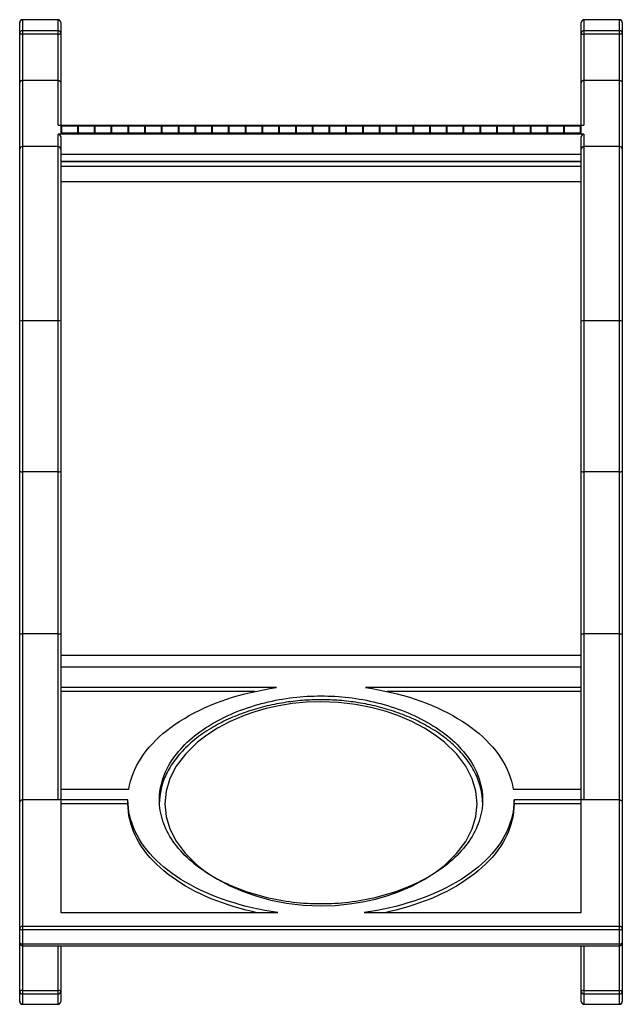
# Model space of a CAD drawing. Units: inches. Extents: x -11 to 11, y -17.2 to 18.8.
import ezdxf

# ---------------------------------------------------------------- set-up
doc = ezdxf.new("R2010")
doc.units = ezdxf.units.IN
doc.header["$MEASUREMENT"] = 0

msp = doc.modelspace()

# ---------------------------------------------------------------- linework, layer by layer
at = {"color": 7, "linetype": 'Continuous', "lineweight": 25}
for p, q in [((-9.6, 18.774), (-10.9, 18.774)), ((-10.9, 18.774), (-10.9, -17.192)), ((-9.6, 18.765), (-10.9, 18.765)), ((-9.6, 14.922), (-9.6, 18.774)), ((10.9, 18.774), (9.6, 18.774)), ((9.6, 18.774), (9.6, 14.922)), ((10.9, 18.765), (9.6, 18.765)), ((10.9, -17.192), (10.9, 18.774)), ((-11, -17.092), (-11, 18.674)), ((-10.9, 18.374), (-9.6, 18.374)), ((-9.5, 18.674), (-9.5, 14.922)), ((9.5, 14.922), (9.5, 18.674)), ((9.6, 18.374), (10.9, 18.374)), ((11, 18.674), (11, -17.092)), ((-9.6, 18.24), (-10.9, 18.24)), ((10.9, 18.24), (9.6, 18.24)), ((-9.6, 16.553), (-10.9, 16.553)), ((10.9, 16.553), (9.6, 16.553)), ((-9.6, 14.922), (9.6, 14.922)), ((9.5, 14.883), (-9.5, 14.883)), ((-9.5, 14.883), (-9.5, 14.636)), ((-9.48, 14.784), (-9.5, 14.784)), ((-9.48, 14.88), (-9.48, 14.636)), ((-8.88, 14.88), (-9.48, 14.88)), ((-8.88, 14.636), (-8.88, 14.88)), ((-8.868, 14.784), (-8.88, 14.784)), ((-8.868, 14.88), (-8.868, 14.636)), ((-8.268, 14.88), (-8.868, 14.88)), ((-8.268, 14.636), (-8.268, 14.88)), ((-8.256, 14.784), (-8.268, 14.784)), ((-8.256, 14.88), (-8.256, 14.636)), ((-7.656, 14.88), (-8.256, 14.88)), ((-7.656, 14.636), (-7.656, 14.88)), ((-7.644, 14.784), (-7.656, 14.784)), ((-7.644, 14.88), (-7.644, 14.636)), ((-7.044, 14.88), (-7.644, 14.88)), ((-7.044, 14.636), (-7.044, 14.88)), ((-7.032, 14.784), (-7.044, 14.784)), ((-6.432, 14.88), (-7.032, 14.88)), ((-7.032, 14.88), (-7.032, 14.636)), ((-6.432, 14.636), (-6.432, 14.88)), ((-6.42, 14.784), (-6.432, 14.784)), ((-6.42, 14.88), (-6.42, 14.636)), ((-5.82, 14.88), (-6.42, 14.88)), ((-5.82, 14.636), (-5.82, 14.88)), ((-5.808, 14.784), (-5.82, 14.784)), ((-5.808, 14.88), (-5.808, 14.636)), ((-5.208, 14.88), (-5.808, 14.88)), ((-5.208, 14.636), (-5.208, 14.88)), ((-5.196, 14.784), (-5.208, 14.784)), ((-4.596, 14.88), (-5.196, 14.88)), ((-5.196, 14.88), (-5.196, 14.636)), ((-4.596, 14.636), (-4.596, 14.88)), ((-4.584, 14.784), (-4.596, 14.784)), ((-3.984, 14.88), (-4.584, 14.88)), ((-4.584, 14.88), (-4.584, 14.636)), ((-3.984, 14.636), (-3.984, 14.88)), ((-3.972, 14.784), (-3.984, 14.784)), ((-3.972, 14.88), (-3.972, 14.636)), ((-3.372, 14.88), (-3.972, 14.88)), ((-3.372, 14.636), (-3.372, 14.88)), ((-3.36, 14.784), (-3.372, 14.784)), ((-3.36, 14.88), (-3.36, 14.636)), ((-2.76, 14.88), (-3.36, 14.88)), ((-2.76, 14.636), (-2.76, 14.88)), ((-2.748, 14.784), (-2.76, 14.784)), ((-2.748, 14.88), (-2.748, 14.636)), ((-2.148, 14.88), (-2.748, 14.88)), ((-2.148, 14.636), (-2.148, 14.88)), ((-2.136, 14.784), (-2.148, 14.784)), ((-2.136, 14.88), (-2.136, 14.636)), ((-1.536, 14.88), (-2.136, 14.88)), ((-1.536, 14.636), (-1.536, 14.88)), ((-1.524, 14.784), (-1.536, 14.784)), ((-0.924, 14.88), (-1.524, 14.88)), ((-1.524, 14.88), (-1.524, 14.636)), ((-0.924, 14.636), (-0.924, 14.88)), ((-0.912, 14.784), (-0.924, 14.784)), ((-0.912, 14.88), (-0.912, 14.636)), ((-0.312, 14.88), (-0.912, 14.88)), ((-0.312, 14.636), (-0.312, 14.88)), ((-0.3, 14.784), (-0.312, 14.784)), ((-0.3, 14.88), (-0.3, 14.636)), ((0.3, 14.88), (-0.3, 14.88)), ((0.3, 14.636), (0.3, 14.88)), ((0.312, 14.784), (0.3, 14.784)), ((0.312, 14.88), (0.312, 14.636)), ((0.912, 14.88), (0.312, 14.88)), ((0.912, 14.636), (0.912, 14.88)), ((0.924, 14.784), (0.912, 14.784)), ((0.924, 14.88), (0.924, 14.636)), ((1.524, 14.88), (0.924, 14.88)), ((1.524, 14.636), (1.524, 14.88)), ((1.536, 14.784), (1.524, 14.784)), ((1.536, 14.88), (1.536, 14.636)), ((2.136, 14.88), (1.536, 14.88)), ((2.136, 14.636), (2.136, 14.88)), ((2.148, 14.784), (2.136, 14.784)), ((2.148, 14.88), (2.148, 14.636)), ((2.748, 14.88), (2.148, 14.88)), ((2.748, 14.636), (2.748, 14.88)), ((2.76, 14.784), (2.748, 14.784)), ((2.76, 14.88), (2.76, 14.636)), ((3.36, 14.88), (2.76, 14.88)), ((3.36, 14.636), (3.36, 14.88)), ((3.372, 14.784), (3.36, 14.784)), ((3.372, 14.88), (3.372, 14.636)), ((3.972, 14.88), (3.372, 14.88)), ((3.972, 14.636), (3.972, 14.88)), ((3.984, 14.784), (3.972, 14.784)), ((3.984, 14.88), (3.984, 14.636)), ((4.584, 14.88), (3.984, 14.88)), ((4.584, 14.636), (4.584, 14.88)), ((4.596, 14.784), (4.584, 14.784)), ((4.596, 14.88), (4.596, 14.636)), ((5.196, 14.88), (4.596, 14.88)), ((5.196, 14.636), (5.196, 14.88)), ((5.208, 14.784), (5.196, 14.784)), ((5.208, 14.88), (5.208, 14.636)), ((5.808, 14.88), (5.208, 14.88)), ((5.808, 14.636), (5.808, 14.88)), ((5.82, 14.784), (5.808, 14.784)), ((5.82, 14.88), (5.82, 14.636)), ((6.42, 14.88), (5.82, 14.88)), ((6.42, 14.636), (6.42, 14.88)), ((6.432, 14.784), (6.42, 14.784)), ((6.432, 14.88), (6.432, 14.636)), ((7.032, 14.88), (6.432, 14.88)), ((7.032, 14.636), (7.032, 14.88)), ((7.044, 14.784), (7.032, 14.784)), ((7.044, 14.88), (7.044, 14.636)), ((7.644, 14.88), (7.044, 14.88)), ((7.644, 14.636), (7.644, 14.88)), ((7.656, 14.784), (7.644, 14.784)), ((7.656, 14.88), (7.656, 14.636)), ((8.256, 14.88), (7.656, 14.88)), ((8.256, 14.636), (8.256, 14.88)), ((8.268, 14.784), (8.256, 14.784)), ((8.268, 14.88), (8.268, 14.636)), ((8.868, 14.88), (8.268, 14.88)), ((8.868, 14.636), (8.868, 14.88)), ((8.88, 14.784), (8.868, 14.784)), ((8.88, 14.88), (8.88, 14.636)), ((9.48, 14.88), (8.88, 14.88)), ((9.48, 14.636), (9.48, 14.88)), ((9.5, 14.784), (9.48, 14.784)), ((9.5, 14.636), (9.5, 14.883)), ((-9.6, -9.727), (-9.6, 14.598)), ((9.6, 14.598), (-9.6, 14.598)), ((-9.5, 14.636), (9.5, 14.636)), ((-9.5, 14.499), (-9.5, -9.675)), ((-9.48, 14.639), (-8.88, 14.639)), ((-8.868, 14.639), (-8.268, 14.639)), ((-8.256, 14.639), (-7.656, 14.639)), ((-7.644, 14.639), (-7.044, 14.639)), ((-7.032, 14.639), (-6.432, 14.639)), ((-6.42, 14.639), (-5.82, 14.639)), ((-5.808, 14.639), (-5.208, 14.639)), ((-5.196, 14.639), (-4.596, 14.639)), ((-4.584, 14.639), (-3.984, 14.639)), ((-3.972, 14.639), (-3.372, 14.639)), ((-3.36, 14.639), (-2.76, 14.639)), ((-2.748, 14.639), (-2.148, 14.639)), ((-2.136, 14.639), (-1.536, 14.639)), ((-1.524, 14.639), (-0.924, 14.639)), ((-0.912, 14.639), (-0.312, 14.639)), ((-0.3, 14.639), (0.3, 14.639)), ((0.312, 14.639), (0.912, 14.639)), ((0.924, 14.639), (1.524, 14.639)), ((1.536, 14.639), (2.136, 14.639)), ((2.148, 14.639), (2.748, 14.639)), ((2.76, 14.639), (3.36, 14.639)), ((3.372, 14.639), (3.972, 14.639)), ((3.984, 14.639), (4.584, 14.639)), ((4.596, 14.639), (5.196, 14.639)), ((5.208, 14.639), (5.808, 14.639)), ((5.82, 14.639), (6.42, 14.639)), ((6.432, 14.639), (7.032, 14.639)), ((7.044, 14.639), (7.644, 14.639)), ((7.656, 14.639), (8.256, 14.639)), ((8.268, 14.639), (8.868, 14.639)), ((8.88, 14.639), (9.48, 14.639)), ((9.5, -9.675), (9.5, 14.499)), ((9.6, 14.598), (9.6, -9.727)), ((-9.6, 14.143), (-10.9, 14.143)), ((10.9, 14.143), (9.6, 14.143)), ((-9.5, 13.857), (9.5, 13.857)), ((9.5, 13.589), (-9.5, 13.589)), ((-9.6, 7.778), (-10.9, 7.778)), ((10.9, 7.778), (9.6, 7.778)), ((-9.6, 2.264), (-10.9, 2.264)), ((10.9, 2.264), (9.6, 2.264)), ((-9.6, -3.659), (-10.9, -3.659)), ((10.9, -3.659), (9.6, -3.659)), ((-9.5, -4.86), (9.5, -4.86)), ((-1.63, -5.625), (-9.5, -5.625)), ((9.5, -5.625), (1.63, -5.625)), ((-2.411, -5.765), (-9.5, -5.765)), ((9.5, -5.765), (2.411, -5.765)), ((-9.5, -9.33), (-7.019, -9.33)), ((7.019, -9.33), (9.5, -9.33)), ((-9.6, -9.727), (-10.9, -9.727)), ((-7.05, -9.727), (-9.5, -9.727)), ((-9.5, -9.727), (-9.5, -13.836)), ((-7.05, -9.867), (-9.5, -9.867)), ((-7.05, -9.867), (-7.05, -9.727)), ((9.5, -9.727), (7.05, -9.727)), ((7.05, -9.867), (7.05, -9.727)), ((9.5, -9.867), (7.05, -9.867)), ((9.5, -13.836), (9.5, -9.727)), ((10.9, -9.727), (9.6, -9.727)), ((-9.5, -13.836), (-1.578, -13.836)), ((1.578, -13.836), (9.5, -13.836)), ((-10.9, -14.342), (10.9, -14.342)), ((10.9, -14.47), (-10.9, -14.47)), ((-10.9, -14.986), (10.9, -14.986)), ((-10.9, -15.052), (10.9, -15.052)), ((-9.6, -17.192), (-9.6, -15.052)), ((-9.5, -15.052), (-9.5, -17.092)), ((9.5, -17.092), (9.5, -15.052)), ((9.6, -15.052), (9.6, -17.192)), ((-10.9, -16.686), (-9.6, -16.686)), ((-9.6, -16.818), (-10.9, -16.818)), ((9.6, -16.686), (10.9, -16.686)), ((10.9, -16.818), (9.6, -16.818)), ((-10.9, -17.183), (-9.6, -17.183)), ((-10.9, -17.192), (-9.6, -17.192)), ((9.6, -17.183), (10.9, -17.183)), ((9.6, -17.192), (10.9, -17.192))]:
    msp.add_line(p, q, dxfattribs=at)
at = {"color": 8, "linetype": 'Continuous', "lineweight": 25}
for p, q in [((9.5, 13.583), (-9.5, 13.583)), ((-9.5, 13.425), (9.5, 13.425)), ((9.5, 12.852), (-9.5, 12.852)), ((-9.5, -4.44), (9.5, -4.44))]:
    msp.add_line(p, q, dxfattribs=at)
at = {"color": 7, "linetype": 'Continuous', "lineweight": 25, "flags": 128}
for points in [[(-10.9, 18.24), (-10.92, 18.241), (-10.938, 18.244), (-10.956, 18.248), (-10.971, 18.253), (-10.983, 18.26), (-10.992, 18.267), (-10.998, 18.275), (-11, 18.284)], [(-9.6, 18.24), (-9.58, 18.241), (-9.562, 18.244), (-9.544, 18.248), (-9.529, 18.253), (-9.517, 18.26), (-9.508, 18.267), (-9.502, 18.275), (-9.5, 18.284)], [(9.5, 18.284), (9.502, 18.275), (9.508, 18.267), (9.517, 18.26), (9.529, 18.253), (9.544, 18.248), (9.562, 18.244), (9.58, 18.241), (9.6, 18.24)], [(11, 18.284), (10.998, 18.275), (10.992, 18.267), (10.983, 18.26), (10.971, 18.253), (10.956, 18.248), (10.938, 18.244), (10.92, 18.241), (10.9, 18.24)], [(-7.019, -9.33), (-6.991, -9.185), (-6.956, -9.041), (-6.912, -8.898), (-6.86, -8.755), (-6.8, -8.614), (-6.732, -8.475), (-6.656, -8.336), (-6.571, -8.2), (-6.479, -8.065), (-6.379, -7.932), (-6.272, -7.802), (-6.157, -7.673), (-6.035, -7.548), (-5.906, -7.424), (-5.769, -7.304), (-5.626, -7.186), (-5.476, -7.071), (-5.319, -6.96), (-5.156, -6.852), (-4.987, -6.747), (-4.812, -6.646), (-4.632, -6.548), (-4.445, -6.455), (-4.254, -6.365), (-4.057, -6.279), (-3.856, -6.197), (-3.65, -6.12), (-3.439, -6.047), (-3.225, -5.978), (-3.006, -5.914), (-2.784, -5.854), (-2.559, -5.799), (-2.331, -5.748), (-2.1, -5.702), (-1.866, -5.661), (-1.63, -5.625)], [(1.63, -5.625), (1.866, -5.661), (2.1, -5.702), (2.331, -5.748), (2.559, -5.799), (2.784, -5.854), (3.006, -5.914), (3.225, -5.978), (3.439, -6.047), (3.65, -6.12), (3.856, -6.197), (4.057, -6.279), (4.254, -6.365), (4.445, -6.455), (4.632, -6.548), (4.812, -6.646), (4.987, -6.747), (5.156, -6.852), (5.319, -6.96), (5.476, -7.071), (5.626, -7.186), (5.769, -7.304), (5.906, -7.424), (6.035, -7.548), (6.157, -7.673), (6.272, -7.802), (6.379, -7.932), (6.479, -8.065), (6.571, -8.2), (6.656, -8.336), (6.732, -8.475), (6.8, -8.614), (6.86, -8.755), (6.912, -8.898), (6.956, -9.041), (6.991, -9.185), (7.019, -9.33)], [(-1.578, -13.836), (-1.814, -13.801), (-2.048, -13.761), (-2.28, -13.716), (-2.508, -13.667), (-2.734, -13.613), (-2.956, -13.554), (-3.175, -13.491), (-3.39, -13.423), (-3.602, -13.351), (-3.808, -13.275), (-4.011, -13.194), (-4.208, -13.109), (-4.401, -13.021), (-4.588, -12.928), (-4.77, -12.831), (-4.946, -12.731), (-5.116, -12.627), (-5.281, -12.52), (-5.438, -12.41), (-5.59, -12.296), (-5.735, -12.179), (-5.873, -12.059), (-6.004, -11.937), (-6.128, -11.812), (-6.244, -11.684), (-6.353, -11.554), (-6.455, -11.422), (-6.549, -11.288), (-6.635, -11.152), (-6.713, -11.015), (-6.783, -10.875), (-6.846, -10.735), (-6.9, -10.593), (-6.945, -10.45), (-6.983, -10.307), (-7.012, -10.162), (-7.033, -10.017), (-7.046, -9.872), (-7.05, -9.727)], [(-2.377, -13.836), (-2.508, -13.807), (-2.734, -13.753), (-2.956, -13.694), (-3.175, -13.631), (-3.39, -13.563), (-3.602, -13.491), (-3.808, -13.415), (-4.011, -13.334), (-4.208, -13.249), (-4.401, -13.16), (-4.588, -13.068), (-4.77, -12.971), (-4.946, -12.871), (-5.116, -12.767), (-5.281, -12.66), (-5.438, -12.549), (-5.59, -12.436), (-5.735, -12.319), (-5.873, -12.199), (-6.004, -12.077), (-6.128, -11.952), (-6.244, -11.824), (-6.353, -11.694), (-6.455, -11.562), (-6.549, -11.428), (-6.635, -11.292), (-6.713, -11.154), (-6.783, -11.015), (-6.846, -10.875), (-6.9, -10.733), (-6.945, -10.59), (-6.983, -10.447), (-7.012, -10.302), (-7.033, -10.157), (-7.046, -10.012), (-7.05, -9.867)], [(7.05, -9.727), (7.046, -9.872), (7.033, -10.017), (7.012, -10.162), (6.983, -10.307), (6.945, -10.45), (6.9, -10.593), (6.846, -10.735), (6.783, -10.875), (6.713, -11.015), (6.635, -11.152), (6.549, -11.288), (6.455, -11.422), (6.353, -11.554), (6.244, -11.684), (6.128, -11.812), (6.004, -11.937), (5.873, -12.059), (5.735, -12.179), (5.59, -12.296), (5.438, -12.41), (5.281, -12.52), (5.116, -12.627), (4.946, -12.731), (4.77, -12.831), (4.588, -12.928), (4.401, -13.021), (4.208, -13.109), (4.011, -13.194), (3.808, -13.275), (3.602, -13.351), (3.39, -13.423), (3.175, -13.491), (2.956, -13.554), (2.734, -13.613), (2.508, -13.667), (2.28, -13.716), (2.048, -13.761), (1.814, -13.801), (1.578, -13.836)], [(7.05, -9.867), (7.046, -10.012), (7.033, -10.157), (7.012, -10.302), (6.983, -10.447), (6.945, -10.59), (6.9, -10.733), (6.846, -10.875), (6.783, -11.015), (6.713, -11.154), (6.635, -11.292), (6.549, -11.428), (6.455, -11.562), (6.353, -11.694), (6.244, -11.824), (6.128, -11.952), (6.004, -12.077), (5.873, -12.199), (5.735, -12.319), (5.59, -12.436), (5.438, -12.549), (5.281, -12.66), (5.116, -12.767), (4.946, -12.871), (4.77, -12.971), (4.588, -13.068), (4.401, -13.16), (4.208, -13.249), (4.011, -13.334), (3.808, -13.415), (3.602, -13.491), (3.39, -13.563), (3.175, -13.631), (2.956, -13.694), (2.734, -13.753), (2.508, -13.807), (2.377, -13.836)], [(-11, -14.435), (-10.998, -14.442), (-10.992, -14.449), (-10.983, -14.455), (-10.971, -14.46), (-10.956, -14.464), (-10.938, -14.467), (-10.92, -14.469), (-10.9, -14.47)], [(10.9, -14.47), (10.92, -14.469), (10.938, -14.467), (10.956, -14.464), (10.971, -14.46), (10.983, -14.455), (10.992, -14.449), (10.998, -14.442), (11, -14.435)], [(-11, -14.952), (-10.998, -14.959), (-10.992, -14.965), (-10.983, -14.971), (-10.971, -14.976), (-10.956, -14.981), (-10.938, -14.984), (-10.92, -14.986), (-10.9, -14.986)], [(10.9, -14.986), (10.92, -14.986), (10.938, -14.984), (10.956, -14.981), (10.971, -14.976), (10.983, -14.971), (10.992, -14.965), (10.998, -14.959), (11, -14.952)], [(-10.9, -16.686), (-10.92, -16.687), (-10.938, -16.689), (-10.956, -16.693), (-10.971, -16.698), (-10.983, -16.704), (-10.992, -16.711), (-10.998, -16.719), (-11, -16.727)], [(-9.5, -16.727), (-9.502, -16.719), (-9.508, -16.711), (-9.517, -16.704), (-9.529, -16.698), (-9.544, -16.693), (-9.562, -16.689), (-9.58, -16.687), (-9.6, -16.686)], [(9.6, -16.686), (9.58, -16.687), (9.562, -16.689), (9.544, -16.693), (9.529, -16.698), (9.517, -16.704), (9.508, -16.711), (9.502, -16.719), (9.5, -16.727)], [(10.9, -16.686), (10.92, -16.687), (10.938, -16.689), (10.956, -16.693), (10.971, -16.698), (10.983, -16.704), (10.992, -16.711), (10.998, -16.719), (11, -16.727)]]:
    msp.add_lwpolyline(points, dxfattribs=at)
at = {"color": 7, "linetype": 'Continuous', "flags": 128}
msp.add_lwpolyline([(0, -6.139), (-0.535, -6.156), (-1.052, -6.208), (-1.542, -6.287), (-1.996, -6.39), (-2.418, -6.511), (-2.803, -6.645), (-3.32, -6.865), (-3.774, -7.105), (-4.168, -7.357), (-4.507, -7.618), (-4.951, -8.05), (-5.286, -8.497), (-5.518, -8.949), (-5.654, -9.405), (-5.7, -9.864), (-5.655, -10.326), (-5.518, -10.784), (-5.288, -11.234), (-4.958, -11.675), (-4.517, -12.107), (-4.176, -12.371), (-3.782, -12.624), (-3.328, -12.864), (-2.811, -13.086), (-2.347, -13.245), (-1.831, -13.384), (-1.264, -13.495), (-0.651, -13.569), (-0.014, -13.595), (0.523, -13.578), (1.041, -13.527), (1.533, -13.448), (1.988, -13.346), (2.409, -13.226), (2.797, -13.091), (3.315, -12.871), (3.768, -12.632), (4.164, -12.379), (4.505, -12.118), (4.949, -11.687), (5.284, -11.241), (5.517, -10.786), (5.654, -10.329), (5.7, -9.871), (5.656, -9.412), (5.519, -8.951), (5.287, -8.498), (4.954, -8.054), (4.511, -7.621), (4.169, -7.358), (3.775, -7.106), (3.322, -6.866), (2.802, -6.645), (2.338, -6.486), (1.821, -6.347), (1.254, -6.237), (0.641, -6.164), (0, -6.139)], dxfattribs=at)
at = {"color": 7, "linetype": 'Continuous', "lineweight": 25}
for centre, radius, start, end in [((-10.9, 18.674), 0.1, 90, 180), ((-10.905, 18.669), 0.0954, 87.1667, 176.8541), ((-9.6, 18.674), 0.1, 360, 90), ((-9.595, 18.669), 0.0954, 3.1459, 92.8333), ((9.6, 18.674), 0.1, 90, 180), ((9.595, 18.669), 0.0954, 87.1667, 176.8541), ((10.9, 18.674), 0.1, 0, 90), ((10.905, 18.669), 0.0954, 3.1459, 92.8333), ((-10.905, 18.278), 0.0954, 87.1667, 176.8541), ((-9.595, 18.278), 0.0954, 3.1459, 92.8333), ((9.595, 18.278), 0.0954, 87.1667, 176.8541), ((10.905, 18.278), 0.0954, 3.1459, 92.8333), ((-9.599, 14.498), 0.0994, 0.3465, 90.3424), ((9.599, 14.498), 0.0994, 89.6576, 179.6535), ((-10.901, 14.044), 0.0994, 89.6576, 179.6535), ((-9.599, 14.044), 0.0994, 0.3465, 90.3424), ((9.599, 14.044), 0.0994, 89.6576, 179.6535), ((10.901, 14.044), 0.0994, 0.3465, 90.3424), ((-10.925, 7.558), 0.222, 83.6162, 109.8689), ((-9.575, 7.558), 0.222, 70.1311, 96.3838), ((9.575, 7.558), 0.222, 83.6162, 109.8689), ((10.925, 7.558), 0.222, 70.1311, 96.3838), ((-10.924, 2.426), 0.164, 242.591, 278.5009), ((-9.576, 2.426), 0.164, 261.4991, 297.409), ((9.576, 2.426), 0.164, 242.591, 278.5009), ((10.924, 2.426), 0.164, 261.4991, 297.409), ((-10.925, -2.936), 0.723, 264.0436, 271.9791), ((-9.575, -2.936), 0.723, 268.0209, 275.9564), ((9.575, -2.936), 0.723, 264.0436, 271.9791), ((10.925, -2.936), 0.723, 268.0209, 275.9564), ((-10.903, -14.439), 0.0968, 88.0682, 177.9282), ((10.903, -14.439), 0.0968, 2.0718, 91.9318), ((-10.9, -14.952), 0.1, 180, 270), ((10.9, -14.952), 0.1, 270, 0), ((-10.904, -16.722), 0.096, 182.6866, 272.4555), ((-9.596, -16.722), 0.096, 267.5445, 357.3134), ((9.596, -16.722), 0.096, 182.6866, 272.4555), ((10.904, -16.722), 0.096, 267.5445, 357.3134), ((-10.9, -17.092), 0.1, 180, 270), ((-10.904, -17.087), 0.096, 182.6866, 272.4555), ((-9.6, -17.092), 0.1, 270, 360), ((-9.596, -17.087), 0.096, 267.5445, 357.3134), ((9.6, -17.092), 0.1, 180, 270), ((9.596, -17.087), 0.096, 182.6866, 272.4555), ((10.9, -17.092), 0.1, 270, 360), ((10.904, -17.087), 0.096, 267.5445, 357.3134)]:
    msp.add_arc(centre, radius, start, end, dxfattribs=at)
for points, knots in [([(-10.9, 16.553), (-10.909, 16.553), (-10.917, 16.552), (-10.934, 16.548), (-10.941, 16.546), (-10.954, 16.54), (-10.96, 16.537), (-10.97, 16.53), (-10.974, 16.527), (-10.982, 16.519), (-10.985, 16.515), (-10.991, 16.507), (-10.993, 16.503), (-10.997, 16.495), (-10.998, 16.491), (-11, 16.482), (-11, 16.478), (-11, 16.474)], [0, 0, 0, 0, 0.125, 0.125, 0.25, 0.25, 0.375, 0.375, 0.5, 0.5, 0.625, 0.625, 0.75, 0.75, 0.875, 0.875, 1, 1, 1, 1]), ([(-9.6, 16.553), (-9.591, 16.553), (-9.583, 16.552), (-9.566, 16.548), (-9.559, 16.546), (-9.546, 16.54), (-9.54, 16.537), (-9.53, 16.53), (-9.526, 16.527), (-9.518, 16.519), (-9.515, 16.515), (-9.509, 16.507), (-9.507, 16.503), (-9.503, 16.495), (-9.502, 16.491), (-9.5, 16.482), (-9.5, 16.478), (-9.5, 16.474)], [0, 0, 0, 0, 0.125, 0.125, 0.25, 0.25, 0.375, 0.375, 0.5, 0.5, 0.625, 0.625, 0.75, 0.75, 0.875, 0.875, 1, 1, 1, 1]), ([(9.6, 16.553), (9.591, 16.553), (9.583, 16.552), (9.566, 16.548), (9.559, 16.546), (9.546, 16.54), (9.54, 16.537), (9.53, 16.53), (9.526, 16.527), (9.518, 16.519), (9.515, 16.515), (9.509, 16.507), (9.507, 16.503), (9.503, 16.495), (9.502, 16.491), (9.5, 16.482), (9.5, 16.478), (9.5, 16.474)], [0, 0, 0, 0, 0.125, 0.125, 0.25, 0.25, 0.375, 0.375, 0.5, 0.5, 0.625, 0.625, 0.75, 0.75, 0.875, 0.875, 1, 1, 1, 1]), ([(10.9, 16.553), (10.909, 16.553), (10.917, 16.552), (10.934, 16.548), (10.941, 16.546), (10.954, 16.54), (10.96, 16.537), (10.97, 16.53), (10.974, 16.527), (10.982, 16.519), (10.985, 16.515), (10.991, 16.507), (10.993, 16.503), (10.997, 16.495), (10.998, 16.491), (11, 16.482), (11, 16.478), (11, 16.474)], [0, 0, 0, 0, 0.125, 0.125, 0.25, 0.25, 0.375, 0.375, 0.5, 0.5, 0.625, 0.625, 0.75, 0.75, 0.875, 0.875, 1, 1, 1, 1]), ([(5.896, -9.799), (5.893, -9.725), (5.886, -9.554), (5.834, -9.288), (5.747, -9.004), (5.624, -8.724), (5.469, -8.451), (5.284, -8.192), (5.074, -7.947), (4.843, -7.717), (4.587, -7.499), (4.309, -7.294), (4.015, -7.105), (3.71, -6.934), (3.398, -6.78), (3.074, -6.641), (2.741, -6.517), (2.401, -6.408), (2.057, -6.314), (1.712, -6.236), (1.367, -6.173), (1.022, -6.125), (0.68, -6.091), (0.34, -6.071), (0, -6.064), (-0.34, -6.071), (-0.68, -6.091), (-1.022, -6.125), (-1.367, -6.173), (-1.712, -6.236), (-2.057, -6.314), (-2.401, -6.408), (-2.741, -6.517), (-3.074, -6.641), (-3.398, -6.78), (-3.71, -6.934), (-4.022, -7.109), (-4.327, -7.306), (-4.62, -7.525), (-4.887, -7.758), (-5.127, -8.004), (-5.337, -8.261), (-5.513, -8.523), (-5.655, -8.787), (-5.764, -9.052), (-5.842, -9.321), (-5.888, -9.569), (-5.893, -9.728), (-5.896, -9.795)], [0, 0, 0, 0, 0.023828, 0.0548, 0.085521, 0.115868, 0.14572, 0.174962, 0.201875, 0.228061, 0.253436, 0.277929, 0.301474, 0.322845, 0.343282, 0.362758, 0.38126, 0.398802, 0.415407, 0.431118, 0.446028, 0.460246, 0.473895, 0.487154, 0.50022, 0.513287, 0.526546, 0.540194, 0.554412, 0.569323, 0.585033, 0.601639, 0.61918, 0.637682, 0.657159, 0.677596, 0.698966, 0.723969, 0.750034, 0.777081, 0.805024, 0.833762, 0.86319, 0.891468, 0.920161, 0.949168, 0.978387, 1, 1, 1, 1]), ([(-9.5, -9.675), (-9.5, -9.681), (-9.502, -9.687), (-9.508, -9.695), (-9.51, -9.698), (-9.516, -9.703), (-9.519, -9.706), (-9.527, -9.711), (-9.532, -9.713), (-9.543, -9.718), (-9.549, -9.72), (-9.562, -9.723), (-9.569, -9.724), (-9.584, -9.726), (-9.592, -9.727), (-9.6, -9.727)], [0, 0, 0, 0, 0.25, 0.25, 0.375, 0.375, 0.5, 0.5, 0.625, 0.625, 0.75, 0.75, 0.875, 0.875, 1, 1, 1, 1]), ([(9.6, -9.727), (9.592, -9.727), (9.584, -9.726), (9.569, -9.725), (9.562, -9.723), (9.549, -9.72), (9.543, -9.718), (9.532, -9.713), (9.528, -9.711), (9.515, -9.704), (9.51, -9.698), (9.502, -9.687), (9.5, -9.681), (9.5, -9.675)], [0, 0, 0, 0, 0.125, 0.125, 0.25, 0.25, 0.375, 0.375, 0.5, 0.5, 0.75, 0.75, 1, 1, 1, 1]), ([(-10.9, -9.727), (-10.907, -9.727), (-10.914, -9.727), (-10.927, -9.73), (-10.933, -9.731), (-10.952, -9.738), (-10.963, -9.744), (-10.977, -9.755), (-10.981, -9.759), (-10.988, -9.767), (-10.99, -9.772), (-10.998, -9.786), (-11, -9.796), (-11, -9.805)], [0, 0, 0, 0, 0.125, 0.125, 0.25, 0.25, 0.5, 0.5, 0.625, 0.625, 0.75, 0.75, 1, 1, 1, 1]), ([(10.9, -9.727), (10.907, -9.727), (10.914, -9.727), (10.927, -9.73), (10.933, -9.731), (10.952, -9.738), (10.963, -9.744), (10.977, -9.755), (10.981, -9.759), (10.988, -9.767), (10.99, -9.772), (10.998, -9.786), (11, -9.796), (11, -9.805)], [0, 0, 0, 0, 0.125, 0.125, 0.25, 0.25, 0.5, 0.5, 0.625, 0.625, 0.75, 0.75, 1, 1, 1, 1])]:
    msp.add_open_spline(points, degree=3, knots=knots, dxfattribs=at)
msp.add_open_spline([(0, -13.527), (0.337, -13.527), (1.011, -13.488), (2.049, -13.303), (3.077, -12.976), (4.025, -12.513), (4.828, -11.93), (5.436, -11.25), (5.814, -10.505), (5.943, -9.727), (5.814, -8.948), (5.436, -8.203), (4.828, -7.524), (4.025, -6.941), (3.077, -6.477), (2.049, -6.151), (1.011, -5.965), (0, -5.907), (-1.011, -5.965), (-2.049, -6.151), (-3.077, -6.477), (-4.025, -6.941), (-4.828, -7.524), (-5.436, -8.203), (-5.814, -8.948), (-5.943, -9.727), (-5.814, -10.505), (-5.436, -11.25), (-4.828, -11.93), (-4.025, -12.513), (-3.077, -12.976), (-2.049, -13.303), (-1.011, -13.488), (-0.337, -13.527), (0, -13.527)], degree=3, dxfattribs=at)

doc.saveas('drawing.dxf')
